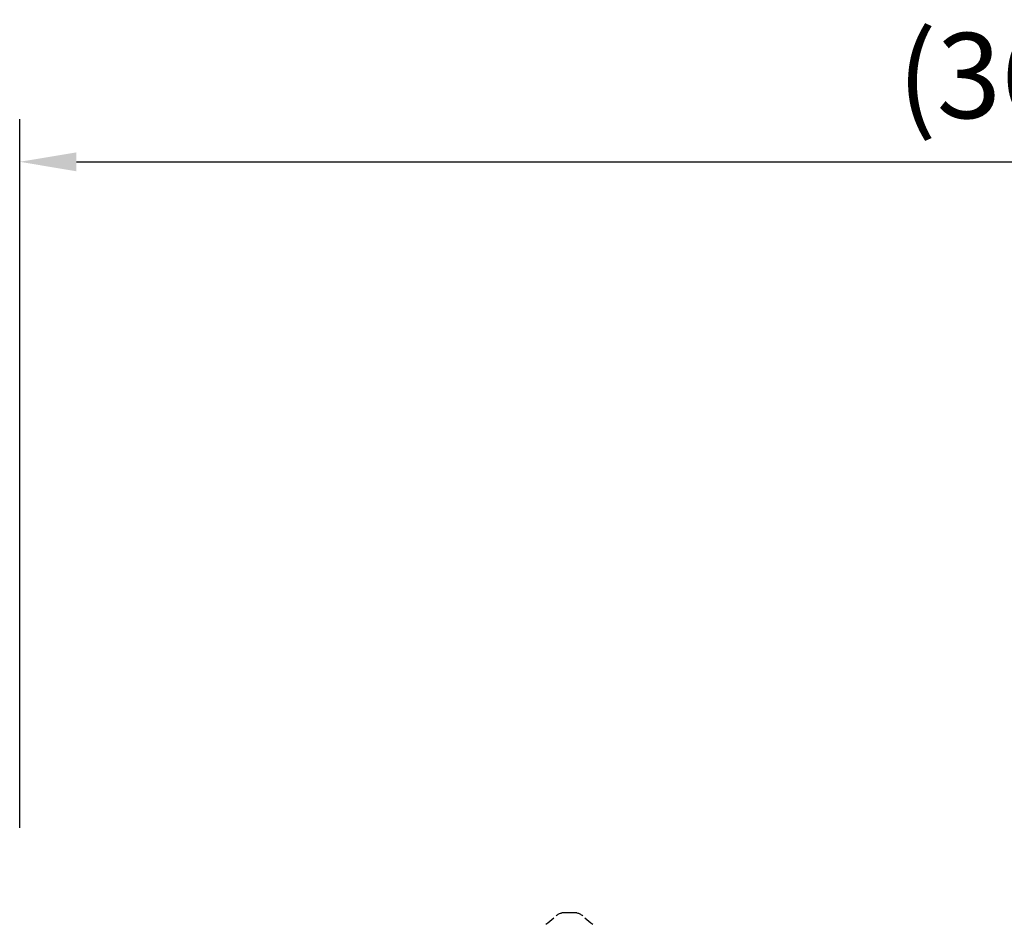
# Model space of a CAD drawing. Units: millimetres. Extents: x 105418 to 135118, y 29083 to 50083.
# Drawn here: x 125165 to 126899, y 35952 to 37545 of the extents above; entities that cross this region are included whole.
import ezdxf

# ---------------------------------------------------------------- set-up
doc = ezdxf.new("R2010")
doc.units = ezdxf.units.MM
doc.header["$LTSCALE"] = 15
doc.layers.get('DEFPOINTS').update_dxf_attribs({"lineweight": 50})
doc.layers.add('P001', color=131, linetype='Continuous')
doc.layers.add('P_2DIM', color=6, linetype='Continuous', lineweight=25)
doc.styles.add('BIGFONT', font='simplex.shx', dxfattribs={"bigfont": 'bigfont.shx'})
doc.dimstyles.new('DIMBIGFONT', dxfattribs={"dimscale": 50, "dimtxt": 3, "dimasz": 2, "dimexe": 1.5, "dimexo": 3, "dimgap": 0.75, "dimtad": 1, "dimdec": 0, "dimdsep": 46, "dimtxsty": 'BIGFONT', "dimcen": 0, "dimclrd": 256, "dimclre": 256, "dimclrt": 230, "dimadec": 0, "dimazin": 0, "dimtfac": 0.6, "dimtdec": 0, "dimtofl": 0, "dimtmove": 0, "dimatfit": 3, "dimfxl": 1, "dimtvp": 1, "dimtolj": 1, "dimarcsym": 0})

# ---------------------------------------------------------------- blocks, each defined once
blk = doc.blocks.new('*D6')
at = {"layer": 'DEFPOINTS', "color": 0}
for p in [(128848.8, 37294.9), (125165.1, 35972.4), (128848.8, 35972.4)]:
    blk.add_point(p, dxfattribs=at)
at = {"layer": 'P_2DIM', "lineweight": -2}
for p, q in [((125165.1, 36122.4), (125165.1, 37369.9)), ((128848.8, 36122.4), (128848.8, 37369.9)), ((125265.1, 37294.9), (128748.8, 37294.9))]:
    blk.add_line(p, q, dxfattribs=at)
at = {"layer": 'P_2DIM'}
for points in [[(125265.1, 37311.5), (125265.1, 37278.2), (125165.1, 37294.9)], [(128748.8, 37311.5), (128748.8, 37278.2), (128848.8, 37294.9)]]:
    blk.add_solid(points, dxfattribs=at)
at = {"layer": 'P_2DIM', "color": 3, "insert": (127006.9, 37446.7), "char_height": 150, "attachment_point": 5, "style": 'BIGFONT'}
blk.add_mtext('\\A1;(3680)', dxfattribs=at)
blk = doc.blocks.new('A$C64F92BF4')
at = {"layer": 'P001'}
for points in [[(-3133.7, 3162.6, -0.013648), (-3131.3, 3164.4, -0.015727), (-3128.8, 3166.2)], [(-3128.8, 3166.2, 0.000179), (-3128.8, 3166.2, 0.000179), (-3128.8, 3166.2)], [(-3123.4, 3167.7, 0.000036), (-3123.4, 3167.7, 0.000036), (-3123.4, 3167.7)], [(-3110.3, 3167.7), (-3112.3, 3167.7, 0.000001), (-3113, 3167.7, -0.000001), (-3113.7, 3167.7, -0.000002), (-3113.9, 3167.7, 0.000001), (-3114.2, 3167.7), (-3117.3, 3167.7), (-3117.6, 3167.7), (-3118.9, 3167.7), (-3120.1, 3167.7, -0.000001), (-3120.4, 3167.7, -0.000001), (-3120.6, 3167.7), (-3120.7, 3167.7), (-3123.4, 3167.7)], [(-3097.1, 3167.7), (-3099.8, 3167.7), (-3102.9, 3167.7), (-3104.4, 3167.7), (-3105.5, 3167.7, -0.000004), (-3105.9, 3167.7, -0.000003), (-3106.4, 3167.7), (-3108.8, 3167.7), (-3110.3, 3167.7)], [(-3097.1, 3167.7, 0.000036), (-3097.1, 3167.7, 0.000036), (-3097.1, 3167.7)], [(-3091.8, 3166.2, 0.000183), (-3091.8, 3166.2, 0.000183), (-3091.8, 3166.2)], [(-3091.8, 3166.2, -0.015718), (-3089.3, 3164.4, -0.013641), (-3086.9, 3162.6)], [(-3151.8, 3147.7, -0.073428), (-3151.8, 3147.7, -0.013998), (-3151.8, 3147.7)], [(-3068.8, 3147.7, -0.014362), (-3068.8, 3147.7, -0.071833), (-3068.8, 3147.7)]]:
    blk.add_lwpolyline(points, format="xyb", dxfattribs=at)
for centre, radius, start, end in [((-3272.5, 3310.9), 202.9, 306.5142, 311.6371), ((-2956.4, 3300.7), 189.8, 228.2197, 233.6975)]:
    blk.add_arc(centre, radius, start, end, dxfattribs=at)
at = {"layer": 'P001', "extrusion": (0, -2.22045e-16, -1)}
for centre, start, end in [((3123.4, 3157.7), 57.4852, 89.9883), ((3097.1, 3157.7), 90.0117, 122.5138)]:
    blk.add_arc(centre, 10, start, end, dxfattribs=at)

msp = doc.modelspace()

# ---------------------------------------------------------------- block references
at = {"layer": 'P_2DIM'}
msp.add_blockref('A$C64F92BF4', (129243.4, 32804.7), dxfattribs=at)

# ---------------------------------------------------------------- dimensions: what is measured, and where the dimension line sits
dim = msp.add_linear_dim(base=(128848.8, 37294.9), p1=(125165.1, 35972.4), p2=(128848.8, 35972.4), text='(<>)', dimstyle='DIMBIGFONT', override={"dimrnd": 10, "dimclrt": 3}, dxfattribs=at)
dim.commit()
dim.dimension.update_dxf_attribs({"geometry": '*D6', "text_midpoint": (127006.9, 37446.7)})

doc.saveas('drawing.dxf')
